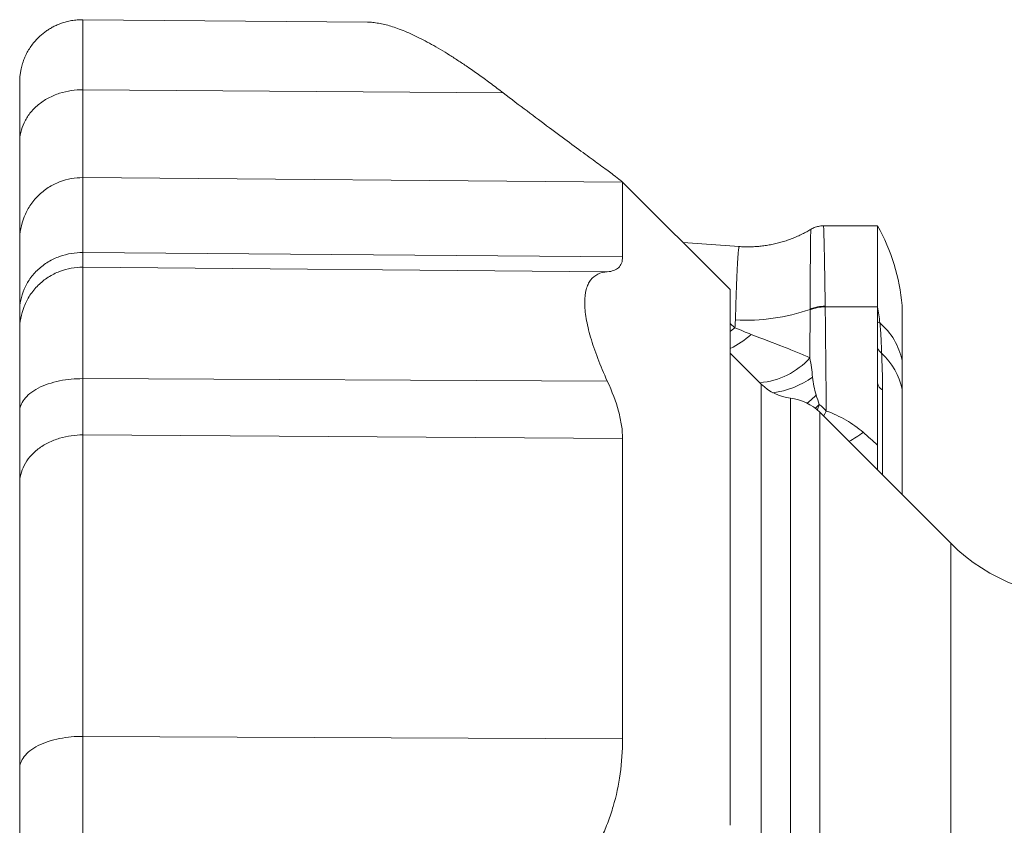
# Model space of a CAD drawing. Units: millimetres. Extents: x 136 to 772, y 53 to 553.
# Drawn here: x 144 to 225, y 200 to 266 of the extents above; entities that cross this region are included whole.
import ezdxf

# ---------------------------------------------------------------- set-up
doc = ezdxf.new("R2010")
doc.units = ezdxf.units.MM

msp = doc.modelspace()

# ---------------------------------------------------------------- linework, layer by layer
at = {"color": 7, "linetype": 'Continuous', "lineweight": 15}
for p, q in [((172.644, 265.352), (149.405, 265.555)), ((202.237, 243.529), (193.42, 252.329)), ((214.26, 248.737), (209.843, 248.737)), ((209.843, 248.734), (209.843, 248.734)), ((214.26, 242.128), (214.26, 248.737)), ((202.968, 247.05), (198.384, 247.375)), ((214.26, 240.912), (214.26, 242.127)), ((216.26, 237.737), (216.26, 242.237)), ((214.26, 238.733), (214.26, 240.912)), ((214.26, 235.894), (214.26, 238.733)), ((204.774, 235.82), (202.234, 238.36)), ((216.26, 237.737), (216.26, 235.399)), ((214.26, 230.85), (214.26, 235.894)), ((216.26, 235.399), (216.26, 226.809)), ((220.227, 222.842), (209.543, 233.526))]:
    msp.add_line(p, q, dxfattribs=at)
at = {"color": 8, "linetype": 'Continuous', "lineweight": 0}
for p, q in [((149.405, 259.837), (183.713, 259.587)), ((149.405, 252.669), (193.453, 252.286)), ((149.405, 246.557), (193.453, 246.199)), ((149.405, 245.359), (192.206, 244.986)), ((209.988, 242.127), (214.26, 242.127)), ((202.622, 240.427), (202.234, 240.765)), ((149.405, 236.269), (192.206, 236.072)), ((204.774, 235.82), (204.774, 179.286)), ((207.158, 234.673), (207.158, 178.985)), ((214.672, 228.397), (214.672, 235.359)), ((209.543, 179.684), (209.543, 233.526)), ((149.405, 231.676), (193.453, 231.378)), ((220.227, 95.455), (220.227, 222.842)), ((149.405, 207.081), (193.453, 206.884))]:
    msp.add_line(p, q, dxfattribs=at)
at = {"color": 8, "linetype": 'Continuous', "lineweight": 0, "flags": 128}
for points in [[(202.233, 240.121), (202.392, 240.243), (202.622, 240.427)], [(209.85, 233.219), (209.945, 233.389), (210.074, 233.628)]]:
    msp.add_lwpolyline(points, dxfattribs=at)
at = {"color": 7, "linetype": 'Continuous', "lineweight": 15}
for centre, radius, start, end in [((200.317, 240.889), 16, 4.83248, 29.37298), ((207.602, 238.649), 4, 225, 263.62483), ((206.714, 230.698), 4, 45, 83.62483), ((230.833, 233.449), 15, 225, 274)]:
    msp.add_arc(centre, radius, start, end, dxfattribs=at)
at = {"color": 8, "linetype": 'Continuous', "lineweight": 0}
for centre, radius, start, end in [((203.539, 256.861), 15.822, 266.83094, 289.23522), ((209.986, 239.126), 3.056, 89.97323, 113.81624), ((209.973, 239.062), 3.065, 89.72578, 113.48686), ((214.952, 242.021), 1.307, 238.05301, 247.38605), ((210.832, 236.613), 5.544, 11.69263, 49.26325), ((199.143, 245.143), 7.123, 295.70862, 312.35231), ((215.418, 239.369), 1.321, 208.80355, 231.29958), ((204.087, 242.231), 6.32, 275.17679, 317.41626), ((210.873, 234.284), 5.501, 11.68594, 47.46695), ((204.819, 242.206), 7.14, 277.20189, 305.43948), ((214.957, 236.004), 0.705, 188.9467, 246.12819), ((204.024, 239.854), 7.177, 308.84323, 316.73732), ((208.516, 237.772), 7.445, 297.19546, 307.78837)]:
    msp.add_arc(centre, radius, start, end, dxfattribs=at)
at = {"color": 7, "linetype": 'Continuous', "lineweight": 15}
for points, knots in [([(149.405, 265.555), (149.251, 265.552), (148.947, 265.547), (148.499, 265.488), (148.072, 265.396), (147.676, 265.275), (147.321, 265.135), (146.995, 264.979), (146.695, 264.809), (146.406, 264.619), (146.131, 264.41), (145.864, 264.177), (145.588, 263.898), (145.31, 263.57), (145.048, 263.195), (144.825, 262.807), (144.646, 262.421), (144.539, 262.131), (144.479, 261.942), (144.45, 261.842), (144.422, 261.739), (144.394, 261.624), (144.365, 261.495), (144.338, 261.351), (144.313, 261.194), (144.291, 261.021), (144.274, 260.828), (144.262, 260.616), (144.261, 260.469), (144.26, 260.392)], [0, 0, 0, 0, 0.049729, 0.098756, 0.146226, 0.191198, 0.232748, 0.270001, 0.308179, 0.344665, 0.382071, 0.420335, 0.459388, 0.50918, 0.559396, 0.607833, 0.653931, 0.697368, 0.707782, 0.718337, 0.730731, 0.74596, 0.766986, 0.792552, 0.82284, 0.857945, 0.899938, 0.94729, 1, 1, 1, 1]), ([(172.644, 265.349), (172.677, 265.35), (172.85, 265.353), (173.189, 265.321), (173.662, 265.25), (174.163, 265.137), (174.685, 264.986), (175.247, 264.791), (175.852, 264.549), (176.501, 264.256), (177.172, 263.923), (177.868, 263.547), (178.59, 263.131), (179.336, 262.673), (180.101, 262.181), (180.924, 261.627), (181.805, 261.008), (182.747, 260.322), (183.391, 259.832), (183.713, 259.587)], [0, 0, 0, 0, 0.012765, 0.066777, 0.122013, 0.177285, 0.23256, 0.2878, 0.349137, 0.410516, 0.471898, 0.53324, 0.595847, 0.65849, 0.721136, 0.783747, 0.855822, 0.927922, 1, 1, 1, 1]), ([(144.26, 255.579), (144.26, 255.805), (144.26, 256.263), (144.26, 256.899), (144.26, 257.503), (144.26, 258.065), (144.26, 258.582), (144.26, 259.039), (144.26, 259.435), (144.26, 259.768), (144.26, 260.043), (144.26, 260.254), (144.26, 260.392), (144.26, 260.465), (144.26, 260.467), (144.26, 260.441), (144.26, 260.395), (144.26, 260.39)], [0, 0, 0, 0, 0.065001, 0.131653, 0.199954, 0.269897, 0.341467, 0.414642, 0.485077, 0.556879, 0.630006, 0.704411, 0.780039, 0.849801, 0.920469, 0.991984, 1, 1, 1, 1]), ([(193.453, 252.286), (193.453, 252.319), (193.188, 252.531), (192.565, 252.997), (192.426, 253.101), (192.119, 253.327), (191.952, 253.45), (191.416, 253.843), (191.013, 254.138), (190.127, 254.787), (189.645, 255.141), (188.611, 255.903), (188.058, 256.312), (186.314, 257.611), (185.051, 258.562), (183.713, 259.587)], [0, 0, 0, 0, 0.25, 0.25, 0.3125, 0.3125, 0.375, 0.375, 0.5, 0.5, 0.625, 0.625, 0.75, 0.75, 1, 1, 1, 1]), ([(144.26, 247.58), (144.26, 247.613), (144.26, 247.806), (144.26, 248.52), (144.26, 249.041), (144.26, 250.401), (144.26, 251.24), (144.26, 253.205), (144.26, 254.332), (144.26, 255.579)], [0, 0, 0, 0, 0.25, 0.25, 0.5, 0.5, 0.75, 0.75, 1, 1, 1, 1]), ([(193.453, 252.286), (193.453, 252.208), (193.453, 251.657), (193.453, 249.612), (193.453, 248.119), (193.453, 246.199)], [0, 0, 0, 0, 0.5, 0.5, 1, 1, 1, 1]), ([(208.811, 248.45), (208.701, 248.386), (208.477, 248.254), (208.114, 248.065), (207.726, 247.881), (207.316, 247.71), (206.901, 247.558), (206.482, 247.425), (206.058, 247.311), (205.632, 247.215), (205.203, 247.139), (204.774, 247.082), (204.344, 247.044), (203.914, 247.024), (203.486, 247.024), (203.17, 247.033), (202.999, 247.048), (202.968, 247.051)], [0, 0, 0, 0, 0.062557, 0.128237, 0.201161, 0.27395, 0.346409, 0.418543, 0.490364, 0.56188, 0.633104, 0.704043, 0.774707, 0.8451, 0.915229, 0.985101, 1, 1, 1, 1]), ([(209.843, 248.734), (209.802, 248.734), (209.698, 248.734), (209.534, 248.715), (209.352, 248.678), (209.177, 248.625), (209.011, 248.557), (208.889, 248.498), (208.826, 248.457), (208.812, 248.448)], [0, 0, 0, 0, 0.112896, 0.287007, 0.458066, 0.626208, 0.79151, 0.953974, 1, 1, 1, 1]), ([(144.26, 247.58), (144.26, 247.506), (144.26, 246.983), (144.26, 245.042), (144.26, 243.624), (144.26, 241.801)], [0, 0, 0, 0, 0.5, 0.5, 1, 1, 1, 1]), ([(192.206, 244.986), (192.599, 245.014), (192.909, 245.122), (193.231, 245.421), (193.314, 245.544), (193.425, 245.838), (193.453, 246.007), (193.453, 246.199)], [0, 0, 0, 0, 0.5, 0.5, 0.75, 0.75, 1, 1, 1, 1]), ([(192.206, 244.986), (191.623, 244.945), (191.166, 244.729), (190.769, 244.207), (190.699, 244.09), (190.579, 243.833), (190.529, 243.693), (190.408, 243.238), (190.367, 242.889), (190.366, 242.295), (190.376, 242.085), (190.416, 241.643), (190.447, 241.413), (190.567, 240.698), (190.686, 240.187), (191, 239.099), (191.196, 238.519), (191.653, 237.324), (191.914, 236.707), (192.206, 236.072)], [0, 0, 0, 0, 0.25, 0.25, 0.3125, 0.3125, 0.375, 0.375, 0.5, 0.5, 0.5625, 0.5625, 0.625, 0.625, 0.75, 0.75, 0.875, 0.875, 1, 1, 1, 1]), ([(202.234, 199.828), (202.234, 200.467), (202.234, 201.751), (202.234, 203.647), (202.234, 205.527), (202.234, 207.385), (202.234, 209.22), (202.234, 211.029), (202.234, 212.869), (202.234, 214.735), (202.234, 216.618), (202.234, 218.457), (202.234, 220.249), (202.234, 221.991), (202.234, 223.68), (202.234, 225.314), (202.234, 226.889), (202.234, 228.403), (202.234, 229.845), (202.234, 231.214), (202.234, 232.509), (202.234, 233.737), (202.234, 234.904), (202.234, 236.005), (202.234, 237.039), (202.234, 237.998), (202.234, 238.88), (202.234, 239.682), (202.234, 240.403), (202.234, 241.044), (202.234, 241.612), (202.234, 242.108), (202.234, 242.532), (202.234, 242.883), (202.234, 243.158), (202.234, 243.359), (202.234, 243.482), (202.234, 243.537), (202.234, 243.527), (202.234, 243.525)], [0, 0, 0, 0, 0.02441, 0.048989, 0.073732, 0.098632, 0.12368, 0.148869, 0.174192, 0.20219, 0.230328, 0.258594, 0.286977, 0.315462, 0.344039, 0.372693, 0.401412, 0.430183, 0.458991, 0.487309, 0.515638, 0.543964, 0.572275, 0.601071, 0.629824, 0.658521, 0.687149, 0.715694, 0.743636, 0.771475, 0.799197, 0.826792, 0.854808, 0.882669, 0.910364, 0.937882, 0.965213, 0.992348, 1, 1, 1, 1]), ([(144.26, 240.271), (144.26, 240.311), (144.26, 240.46), (144.26, 240.974), (144.26, 241.338), (144.26, 241.801)], [0, 0, 0, 0, 0.5, 0.5, 1, 1, 1, 1]), ([(144.26, 233.589), (144.26, 234.536), (144.26, 235.441), (144.26, 237.071), (144.26, 237.793), (144.26, 238.977), (144.26, 239.438), (144.26, 240.068), (144.26, 240.237), (144.26, 240.271)], [0, 0, 0, 0, 0.25, 0.25, 0.5, 0.5, 0.75, 0.75, 1, 1, 1, 1]), ([(192.206, 236.072), (192.599, 235.217), (192.909, 234.393), (193.231, 233.21), (193.314, 232.822), (193.425, 232.076), (193.453, 231.719), (193.453, 231.378)], [0, 0, 0, 0, 0.5, 0.5, 0.75, 0.75, 1, 1, 1, 1]), ([(144.26, 233.589), (144.26, 232.483), (144.26, 231.428), (144.26, 229.461), (144.26, 228.55), (144.26, 227.729)], [0, 0, 0, 0, 0.5, 0.5, 1, 1, 1, 1]), ([(193.453, 206.884), (193.453, 211.518), (193.453, 215.945), (193.453, 224.172), (193.453, 227.971), (193.453, 231.378)], [0, 0, 0, 0, 0.5, 0.5, 1, 1, 1, 1]), ([(214.26, 228.809), (214.26, 228.874), (214.26, 229.069), (214.26, 229.425), (214.26, 229.872), (214.26, 230.346), (214.26, 230.682), (214.26, 230.85)], [0, 0, 0, 0, 0.112518, 0.332818, 0.553128, 0.776562, 1, 1, 1, 1]), ([(144.26, 204.473), (144.26, 208.872), (144.26, 213.075), (144.26, 220.886), (144.26, 224.494), (144.26, 227.729)], [0, 0, 0, 0, 0.5, 0.5, 1, 1, 1, 1]), ([(193.453, 206.884), (193.453, 204.911), (193.187, 203.078), (192.565, 200.946), (192.425, 200.527), (192.119, 199.706), (191.951, 199.304), (191.416, 198.136), (191.013, 197.403), (190.127, 196.015), (189.644, 195.361), (188.61, 194.124), (188.057, 193.541), (186.313, 191.895), (185.051, 190.948), (183.713, 190.123)], [0, 0, 0, 0, 0.25, 0.25, 0.3125, 0.3125, 0.375, 0.375, 0.5, 0.5, 0.625, 0.625, 0.75, 0.75, 1, 1, 1, 1]), ([(144.26, 204.473), (144.26, 202.517), (144.26, 200.624), (144.26, 197.026), (144.26, 195.321), (144.26, 192.154), (144.26, 190.691), (144.26, 188.051), (144.26, 186.872), (144.26, 185.846)], [0, 0, 0, 0, 0.25, 0.25, 0.5, 0.5, 0.75, 0.75, 1, 1, 1, 1])]:
    msp.add_open_spline(points, degree=3, knots=knots, dxfattribs=at)
at = {"color": 8, "linetype": 'Continuous', "lineweight": 0}
for points, knots in [([(149.405, 265.549), (149.405, 265.548), (149.405, 265.545), (149.405, 265.467), (149.405, 265.324), (149.405, 265.108), (149.405, 264.832), (149.405, 264.496), (149.405, 264.107), (149.405, 263.667), (149.405, 263.165), (149.405, 262.599), (149.405, 261.969), (149.405, 261.297), (149.405, 260.592), (149.405, 260.087), (149.405, 259.837)], [0, 0, 0, 0, 0.053982, 0.125624, 0.202748, 0.278743, 0.353563, 0.427167, 0.499517, 0.570585, 0.640345, 0.715545, 0.789121, 0.861058, 0.931352, 1, 1, 1, 1]), ([(144.26, 255.579), (144.26, 256.083), (144.371, 256.627), (144.748, 257.417), (144.908, 257.676), (145.293, 258.165), (145.518, 258.395), (146.021, 258.811), (146.299, 258.998), (146.888, 259.315), (147.199, 259.446), (148.148, 259.754), (148.801, 259.842), (149.405, 259.837)], [0, 0, 0, 0, 0.25, 0.25, 0.375, 0.375, 0.5, 0.5, 0.625, 0.625, 0.75, 0.75, 1, 1, 1, 1]), ([(149.405, 259.837), (149.405, 258.719), (149.405, 257.71), (149.405, 255.949), (149.405, 255.197), (149.405, 253.979), (149.405, 253.511), (149.405, 252.872), (149.405, 252.699), (149.405, 252.669)], [0, 0, 0, 0, 0.25, 0.25, 0.5, 0.5, 0.75, 0.75, 1, 1, 1, 1]), ([(144.26, 247.58), (144.26, 248.182), (144.371, 248.833), (144.748, 249.777), (144.908, 250.086), (145.293, 250.67), (145.518, 250.946), (146.021, 251.443), (146.299, 251.666), (146.888, 252.045), (147.199, 252.202), (148.148, 252.57), (148.801, 252.675), (149.405, 252.669)], [0, 0, 0, 0, 0.25, 0.25, 0.375, 0.375, 0.5, 0.5, 0.625, 0.625, 0.75, 0.75, 1, 1, 1, 1]), ([(149.405, 252.669), (149.405, 252.591), (149.405, 252.038), (149.405, 249.985), (149.405, 248.485), (149.405, 246.557)], [0, 0, 0, 0, 0.5, 0.5, 1, 1, 1, 1]), ([(208.812, 248.448), (208.812, 248.449), (208.811, 248.46), (208.808, 248.415), (208.805, 248.311), (208.801, 248.131), (208.796, 247.887), (208.792, 247.577), (208.787, 247.202), (208.783, 246.763), (208.778, 246.263), (208.774, 245.706), (208.769, 245.081), (208.765, 244.385), (208.76, 243.617), (208.756, 242.799), (208.753, 242.214), (208.752, 241.922)], [0, 0, 0, 0, 0.0061155, 0.0757148, 0.145552, 0.2154704, 0.2853081, 0.3549075, 0.4244618, 0.4942533, 0.5641255, 0.6339169, 0.703471, 0.7775083, 0.8517367, 0.9259643, 1, 1, 1, 1]), ([(209.987, 242.183), (209.985, 242.368), (209.979, 242.738), (209.971, 243.272), (209.964, 243.789), (209.955, 244.325), (209.946, 244.873), (209.937, 245.423), (209.927, 245.94), (209.918, 246.423), (209.909, 246.866), (209.9, 247.262), (209.892, 247.61), (209.883, 247.911), (209.876, 248.169), (209.868, 248.381), (209.861, 248.547), (209.854, 248.661), (209.848, 248.727), (209.845, 248.732), (209.843, 248.734)], [0, 0, 0, 0, 0.04636, 0.09272, 0.13945, 0.186179, 0.244162, 0.30219, 0.360174, 0.419841, 0.479557, 0.539225, 0.597203, 0.655225, 0.713203, 0.772864, 0.832574, 0.892236, 0.950211, 1, 1, 1, 1]), ([(202.968, 247.048), (202.963, 247.044), (202.953, 247.036), (202.935, 246.949), (202.916, 246.808), (202.895, 246.609), (202.874, 246.355), (202.852, 246.043), (202.83, 245.678), (202.808, 245.26), (202.786, 244.793), (202.764, 244.279), (202.743, 243.718), (202.722, 243.114), (202.702, 242.468), (202.683, 241.787), (202.671, 241.304), (202.665, 241.063)], [0, 0, 0, 0, 0.063513, 0.130459, 0.197484, 0.264433, 0.331153, 0.397904, 0.464882, 0.531938, 0.598917, 0.665669, 0.732386, 0.799334, 0.866355, 0.933293, 1, 1, 1, 1]), ([(144.26, 241.801), (144.26, 242.364), (144.371, 242.972), (144.748, 243.854), (144.908, 244.143), (145.293, 244.689), (145.518, 244.946), (146.021, 245.412), (146.299, 245.619), (146.888, 245.974), (147.199, 246.121), (148.148, 246.465), (148.801, 246.562), (149.405, 246.557)], [0, 0, 0, 0, 0.25, 0.25, 0.375, 0.375, 0.5, 0.5, 0.625, 0.625, 0.75, 0.75, 1, 1, 1, 1]), ([(149.405, 246.557), (149.405, 246.195), (149.405, 245.909), (149.405, 245.507), (149.405, 245.39), (149.405, 245.359)], [0, 0, 0, 0, 0.5, 0.5, 1, 1, 1, 1]), ([(144.26, 240.271), (144.26, 240.873), (144.371, 241.524), (144.748, 242.468), (144.908, 242.776), (145.293, 243.36), (145.518, 243.636), (146.021, 244.133), (146.299, 244.355), (146.888, 244.735), (147.199, 244.892), (148.148, 245.259), (148.801, 245.364), (149.405, 245.359)], [0, 0, 0, 0, 0.25, 0.25, 0.375, 0.375, 0.5, 0.5, 0.625, 0.625, 0.75, 0.75, 1, 1, 1, 1]), ([(149.405, 236.269), (149.405, 237.557), (149.405, 238.788), (149.405, 241.005), (149.405, 241.988), (149.405, 243.599), (149.405, 244.226), (149.405, 245.082), (149.405, 245.312), (149.405, 245.359)], [0, 0, 0, 0, 0.25, 0.25, 0.5, 0.5, 0.75, 0.75, 1, 1, 1, 1]), ([(208.752, 241.874), (208.747, 240.774), (208.745, 239.676), (208.742, 238.577), (208.741, 238.369), (208.741, 238.162), (208.74, 237.955)], [0, 0, 0, 0, 0.004000001, 0.004000001, 0.004000001, 0.004754611, 0.004754611, 0.004754611, 0.004754611]), ([(210.074, 233.628), (210.054, 235.621), (210.034, 237.614), (210.014, 239.607), (210.005, 240.447), (209.997, 241.287), (209.988, 242.127)], [0.00469999, 0.00469999, 0.00469999, 0.00469999, 0.012, 0.012, 0.012, 0.01507635, 0.01507635, 0.01507635, 0.01507635]), ([(202.665, 241.063), (202.664, 241.051), (202.664, 241.038), (202.663, 241.026), (202.663, 241.026), (202.663, 241.026), (202.663, 241.026)], [0, 0, 0, 0, 0.00004450217, 0.00004450217, 0.00004450217, 0.00004456215, 0.00004456215, 0.00004456215, 0.00004456215]), ([(214.592, 238.338), (214.579, 238.743), (214.563, 239.15), (214.531, 239.767), (214.519, 239.973), (214.49, 240.39), (214.473, 240.601), (214.449, 240.814)], [0, 0, 0, 0, 0.5, 0.5, 0.75, 0.75, 1, 1, 1, 1]), ([(208.74, 237.955), (208.43, 238.101), (208.095, 238.249), (207.553, 238.477), (207.365, 238.554), (206.981, 238.709), (206.784, 238.787), (205.777, 239.181), (204.898, 239.511), (203.942, 239.879)], [0, 0, 0, 0, 0.25, 0.25, 0.375, 0.375, 0.5, 0.5, 1, 1, 1, 1]), ([(214.672, 235.359), (214.672, 235.867), (214.662, 236.371), (214.631, 237.368), (214.609, 237.86), (214.592, 238.338)], [0, 0, 0, 0, 0.5, 0.5, 1, 1, 1, 1]), ([(144.26, 233.589), (144.26, 233.906), (144.371, 234.249), (144.748, 234.746), (144.908, 234.908), (145.293, 235.216), (145.518, 235.361), (146.021, 235.623), (146.299, 235.74), (146.888, 235.94), (147.199, 236.023), (148.148, 236.216), (148.801, 236.271), (149.405, 236.269)], [0, 0, 0, 0, 0.25, 0.25, 0.375, 0.375, 0.5, 0.5, 0.625, 0.625, 0.75, 0.75, 1, 1, 1, 1]), ([(149.405, 231.676), (149.405, 232.319), (149.405, 233.033), (149.405, 234.575), (149.405, 235.402), (149.405, 236.269)], [0, 0, 0, 0, 0.5, 0.5, 1, 1, 1, 1]), ([(209.25, 234.936), (209.177, 235.17), (209.119, 235.409), (209.024, 235.894), (208.988, 236.139), (208.959, 236.389)], [0, 0, 0, 0, 0.5, 0.5, 1, 1, 1, 1]), ([(209.168, 233.844), (209.168, 233.844), (209.28, 233.934), (209.386, 234.045), (209.494, 234.153), (209.497, 234.156)], [0, 0, 0, 0, 0.000562, 0.968833, 1, 1, 1, 1]), ([(209.343, 233.712), (209.395, 233.853), (209.447, 233.998), (209.496, 234.152), (209.497, 234.156)], [0, 0, 0, 0, 0.9743, 1, 1, 1, 1]), ([(213.078, 231.889), (212.654, 232.261), (212.191, 232.593), (211.44, 233.03), (211.18, 233.165), (210.639, 233.414), (210.36, 233.527), (210.074, 233.628)], [0, 0, 0, 0, 0.5, 0.5, 0.75, 0.75, 1, 1, 1, 1]), ([(144.26, 227.729), (144.26, 228.196), (144.371, 228.7), (144.748, 229.433), (144.908, 229.672), (145.293, 230.125), (145.518, 230.339), (146.021, 230.725), (146.299, 230.897), (146.888, 231.192), (147.199, 231.313), (148.148, 231.599), (148.801, 231.68), (149.405, 231.676)], [0, 0, 0, 0, 0.25, 0.25, 0.375, 0.375, 0.5, 0.5, 0.625, 0.625, 0.75, 0.75, 1, 1, 1, 1]), ([(149.405, 207.081), (149.405, 211.734), (149.405, 216.178), (149.405, 224.44), (149.405, 228.255), (149.405, 231.676)], [0, 0, 0, 0, 0.5, 0.5, 1, 1, 1, 1]), ([(144.26, 204.473), (144.26, 204.781), (144.371, 205.115), (144.748, 205.599), (144.908, 205.757), (145.293, 206.057), (145.518, 206.198), (146.021, 206.453), (146.299, 206.567), (146.888, 206.761), (147.199, 206.842), (148.148, 207.03), (148.801, 207.084), (149.405, 207.081)], [0, 0, 0, 0, 0.25, 0.25, 0.375, 0.375, 0.5, 0.5, 0.625, 0.625, 0.75, 0.75, 1, 1, 1, 1]), ([(149.405, 190.389), (149.405, 191.309), (149.405, 192.365), (149.405, 194.732), (149.405, 196.042), (149.405, 198.88), (149.405, 200.408), (149.405, 203.633), (149.405, 205.329), (149.405, 207.081)], [0, 0, 0, 0, 0.25, 0.25, 0.5, 0.5, 0.75, 0.75, 1, 1, 1, 1])]:
    msp.add_open_spline(points, degree=3, knots=knots, dxfattribs=at)
for points in [[(208.752, 241.922), (208.752, 241.906), (208.752, 241.89), (208.752, 241.874)], [(209.988, 242.127), (209.988, 242.146), (209.988, 242.164), (209.987, 242.183)], [(214.449, 240.814), (214.396, 241.254), (214.333, 241.692), (214.26, 242.127)], [(202.663, 241.026), (202.65, 240.826), (202.636, 240.627), (202.622, 240.427)], [(203.942, 239.879), (203.505, 240.047), (203.065, 240.23), (202.622, 240.427)], [(208.959, 236.389), (208.898, 236.921), (208.825, 237.445), (208.74, 237.955)], [(209.497, 234.156), (209.413, 234.419), (209.331, 234.679), (209.25, 234.936)], [(210.074, 233.628), (209.903, 233.839), (209.714, 234.022), (209.497, 234.156)], [(214.26, 230.85), (213.866, 231.196), (213.472, 231.543), (213.078, 231.889)]]:
    msp.add_open_spline(points, degree=3, dxfattribs=at)

doc.saveas('drawing.dxf')
